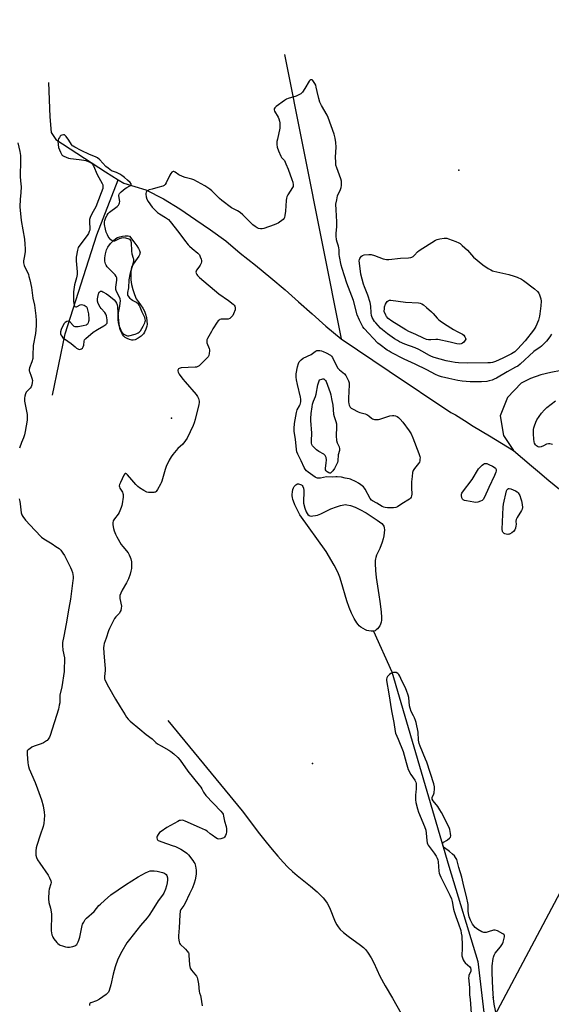
# Model space of a CAD drawing. Units: inches. Extents: x 1303761 to 1309762, y 509449 to 513450.
# Drawn here: x 1304923 to 1305233, y 512874 to 513449 of the extents above; entities that cross this region are included whole.
import ezdxf

# ---------------------------------------------------------------- set-up
doc = ezdxf.new("R2010")
doc.units = ezdxf.units.IN
doc.header["$MEASUREMENT"] = 0
for name, color, linetype in [('ELEV-Spot Elevation', 7, 'Continuous'), ('HYDRO-Hidden Single Line Stream', 5, 'Continuous'), ('HYDRO-Single Line Stream', 4, 'Continuous'), ('HYDRO-Water Body', 4, 'Continuous'), ('NTRL-Trees', 3, 'Continuous'), ('Undefined', 1, 'Continuous')]:
    doc.layers.add(name, color=color, linetype=linetype)

msp = doc.modelspace()

# ---------------------------------------------------------------- linework, layer by layer
at = {"layer": 'ELEV-Spot Elevation'}
for p in [(1305179.26, 513361.59, 283), (1305011.36, 513216.67, 282.12), (1305093.67, 513014.76, 280.44), (1305199.18, 512878.21, 280.27)]:
    msp.add_point(p, dxfattribs=at)
at = {"layer": 'HYDRO-Hidden Single Line Stream'}
msp.add_line((1305129.32, 513092.19), (1305140.03, 513068.43), dxfattribs=at)
at = {"layer": 'HYDRO-Single Line Stream'}
msp.add_line((1305077.27, 513429.14), (1305110.48, 513262.88), dxfattribs=at)
for points in [[(1304939.49, 513412.75), (1304940.28, 513392.68), (1304941.03, 513383.53), (1304943.86, 513379.32), (1304972.82, 513360.43), (1304980.23, 513355.94)], [(1304941.83, 513230.04), (1304949.23, 513265.9), (1304967.67, 513323.7), (1304980.23, 513355.94)], [(1304980.23, 513355.94), (1304983.49, 513353.96), (1304996.42, 513349.98), (1305006.6, 513344.77), (1305016.28, 513338.91), (1305025.48, 513332.48), (1305034.2, 513326.67), (1305043.05, 513320.17), (1305051.53, 513312.96), (1305060.36, 513306.05), (1305069.3, 513298.59), (1305077.67, 513291.5), (1305085.46, 513284.55), (1305093.46, 513277.57), (1305101.44, 513270.38), (1305110.48, 513262.88)], [(1305285.19, 513339.63), (1305284.25, 513335.88), (1305282.39, 513328.49), (1305280.44, 513321.86), (1305276.46, 513310.98), (1305272.93, 513300.4), (1305269.9, 513288.88), (1305266.63, 513277.92), (1305264.55, 513271.61), (1305262.19, 513265.41), (1305257.59, 513255.86), (1305253.97, 513250.79), (1305249.47, 513246.81), (1305239.01, 513244.43), (1305232.98, 513243.27), (1305227.03, 513241.86), (1305221.12, 513239.87), (1305215.66, 513237.08), (1305207.54, 513228.67), (1305203.3, 513217.88), (1305205.36, 513206.56), (1305211.21, 513197.7)], [(1305110.48, 513262.88), (1305138.52, 513244.16), (1305174.58, 513219.91), (1305177.31, 513218.48), (1305182.46, 513215.26), (1305187.56, 513211.96), (1305197.13, 513206.3), (1305211.21, 513197.7)], [(1305211.21, 513197.7), (1305221.7, 513188.74), (1305225.1, 513185.84), (1305231.83, 513180.17), (1305238.06, 513175.15)], [(1305140.03, 513068.43), (1305173.37, 512954.92), (1305190.28, 512899.15), (1305193.84, 512869.28), (1305192.92, 512855.56), (1305186.15, 512837.4), (1305183.37, 512833.08), (1305181.59, 512830.33), (1305179.82, 512827.58)], [(1305009.17, 513039.94), (1305052.65, 512987.19), (1305062.81, 512973.75), (1305066.65, 512968.85), (1305070.18, 512964.51), (1305073.4, 512960.73), (1305076.54, 512957.24), (1305079.37, 512954.32), (1305082.11, 512951.73), (1305084.83, 512949.43), (1305092.64, 512943.15), (1305096.41, 512939.9), (1305098.29, 512938.13), (1305099.96, 512936.39), (1305101.37, 512934.69), (1305102.31, 512933.33), (1305103.64, 512930.66), (1305107.05, 512922.29), (1305107.91, 512920.55), (1305108.66, 512919.33), (1305109.95, 512917.81), (1305111.9, 512916.02), (1305114.53, 512913.99), (1305121.77, 512908.78), (1305123.49, 512907.35), (1305124.88, 512905.96), (1305126.3, 512904.03), (1305127.89, 512901.33), (1305129.45, 512898.3), (1305133.14, 512890.69), (1305136.19, 512885.03), (1305140.36, 512877.67), (1305145.51, 512868.86)]]:
    msp.add_lwpolyline(points, dxfattribs=at)
at = {"layer": 'HYDRO-Water Body'}
for points in [[(1304990.18, 513262.42), (1304988.93, 513262.12), (1304988.09, 513262.19), (1304986.76, 513262.58), (1304985.42, 513263.18), (1304984.32, 513263.8), (1304983.48, 513264.51), (1304982.74, 513265.47), (1304982.1, 513266.63), (1304981.44, 513268.29), (1304980.92, 513270.07), (1304980.47, 513272.26), (1304980.22, 513274.32), (1304980.15, 513276.09), (1304980.36, 513278.08), (1304981.16, 513282.11), (1304981.41, 513283.75), (1304981.48, 513285.23), (1304981.36, 513286.23), (1304980.93, 513287.35), (1304979.27, 513290.6), (1304978.89, 513291.76), (1304978.86, 513293.16), (1304979.38, 513297.16), (1304979.33, 513298.52), (1304978.99, 513299.42), (1304978.38, 513300.35), (1304977.27, 513301.61), (1304973.85, 513305.06), (1304973.16, 513305.96), (1304972.71, 513306.81), (1304972.53, 513307.53), (1304972.44, 513308.38), (1304972.49, 513310.32), (1304972.85, 513312.68), (1304973.46, 513314.96), (1304974.26, 513316.57), (1304975.74, 513318.64), (1304977.46, 513320.49), (1304978.83, 513321.58), (1304979.89, 513322.09), (1304981.23, 513322.54), (1304982.64, 513322.88), (1304984.2, 513323.12), (1304986.04, 513323.13), (1304986.81, 513322.97), (1304989.43, 513319.6), (1304991.16, 513317.24), (1304992.17, 513315.65), (1304992.73, 513314.49), (1304992.98, 513313.46), (1304992.95, 513312.96), (1304992.81, 513312.41), (1304992.23, 513311.21), (1304991.39, 513309.91), (1304989.01, 513306.59), (1304988.46, 513305.68), (1304988.08, 513304.84), (1304987.77, 513303.51), (1304987.6, 513301.91), (1304987.56, 513299.87), (1304987.63, 513297.46), (1304987.99, 513294.78), (1304988.72, 513291.75), (1304989.68, 513288.81), (1304990.73, 513286.4), (1304991.82, 513284.68), (1304994.62, 513280.79), (1304995.66, 513279.04), (1304996.24, 513277.44), (1304996.7, 513275.49), (1304997.03, 513273.18), (1304997.06, 513271.51), (1304996.85, 513270.31), (1304996.3, 513268.57), (1304995.56, 513266.9), (1304994.92, 513265.82), (1304994.51, 513265.31), (1304993.69, 513264.53), (1304991.98, 513263.31)], [(1305092.18, 513159.52), (1305092.99, 513159.43), (1305094, 513159.47), (1305095.4, 513159.68), (1305096.59, 513159.97), (1305098.62, 513160.77), (1305104.52, 513163.66), (1305107.72, 513164.89), (1305110.09, 513165.62), (1305112.05, 513166), (1305112.95, 513166.07), (1305113.77, 513166.03), (1305115.91, 513165.52), (1305118.62, 513164.56), (1305121.46, 513163.22), (1305125.06, 513161.24), (1305128.64, 513159.03), (1305131.41, 513157.09), (1305134.19, 513155.01), (1305135.04, 513154.14), (1305135.39, 513153.57), (1305135.64, 513152.57), (1305135.72, 513151.31), (1305135.65, 513149.61), (1305135.4, 513147.84), (1305134.98, 513146.1), (1305134.38, 513144.11), (1305133.06, 513140.49), (1305131.16, 513136.52), (1305130.66, 513135.28), (1305130.43, 513134.46), (1305130.29, 513133.38), (1305130.24, 513131.76), (1305130.44, 513127.7), (1305130.94, 513123.56), (1305132.45, 513113.48), (1305132.98, 513109.48), (1305133.82, 513103.4), (1305134.03, 513100.07), (1305133.95, 513098.51), (1305133.77, 513097.35), (1305133.46, 513096.29), (1305133.01, 513095.37), (1305131.65, 513093.51), (1305131, 513092.85), (1305130.37, 513092.43), (1305129.32, 513092.19), (1305128, 513092.16), (1305126.65, 513092.29), (1305125.52, 513092.57), (1305124.61, 513092.95), (1305123.26, 513093.68), (1305121.97, 513094.53), (1305120.96, 513095.35), (1305120.38, 513095.97), (1305119.6, 513097), (1305118.06, 513099.51), (1305116.49, 513102.64), (1305115.06, 513106.07), (1305113.79, 513109.93), (1305110.53, 513121.1), (1305109.65, 513123.74), (1305108.85, 513125.75), (1305107.71, 513128.14), (1305106.29, 513130.8), (1305101.76, 513138.63), (1305086.31, 513160.09), (1305083.48, 513165.99), (1305082.59, 513168.04), (1305082.22, 513169.14), (1305081.97, 513170.2), (1305081.86, 513171.23), (1305081.88, 513171.99), (1305082.04, 513173.54), (1305082.3, 513174.96), (1305082.61, 513175.93), (1305083.04, 513176.7), (1305083.93, 513177.58), (1305084.63, 513178.06), (1305084.95, 513178.17), (1305085.53, 513178.17), (1305086.61, 513177.92), (1305087.27, 513177.63), (1305087.74, 513177.29), (1305088.14, 513176.61), (1305088.4, 513175.67), (1305088.58, 513174.27), (1305088.63, 513173.03), (1305088.41, 513168.58), (1305088.5, 513166.86), (1305089.18, 513164.11), (1305090.08, 513161.84), (1305090.64, 513160.86), (1305091.05, 513160.31), (1305091.71, 513159.72)]]:
    msp.add_lwpolyline(points, close=True, dxfattribs=at)
at = {"layer": 'NTRL-Trees'}
msp.add_lwpolyline([(1304942.73, 512122.96), (1305026.98, 512361.85), (1305080.64, 512552.17), (1305080.39, 512564.35), (1305079.99, 512583.2), (1305080.18, 512598.25), (1305081.76, 512616.91), (1305083.59, 512627.69), (1305087.33, 512639.71), (1305090.74, 512649.33), (1305096.33, 512663.77), (1305102.04, 512677.74), (1305110.24, 512697.01), (1305117.06, 512711.25), (1305123.8, 512723.8), (1305135.32, 512745.49), (1305176.8, 512823.58), (1305246.76, 512955.27), (1305248.15, 512957.88), (1305282.06, 513021.72), (1305338.71, 513333.05), (1305342.54, 513343.42), (1305381.68, 513449.41), (1305990.32, 513449.35)], dxfattribs=at)
at = {"layer": 'Undefined'}
for points, elevation in [([(1305233.4, 513265.69), (1305232.42, 513264.11), (1305230.4, 513261.57), (1305227.51, 513258.66), (1305226.59, 513257.94), (1305224.39, 513256.51), (1305222.97, 513255.47), (1305215.02, 513248.23), (1305213.57, 513247.05), (1305212.34, 513246.31), (1305207.45, 513243.72), (1305201.16, 513239.96), (1305199.91, 513239.31), (1305198.61, 513238.79), (1305196.92, 513238.32), (1305195.51, 513238.05), (1305192.45, 513237.77), (1305185.8, 513237.74), (1305181.23, 513238.19), (1305178.63, 513238.62), (1305173.42, 513239.74), (1305169.15, 513240.8), (1305167.3, 513241.38), (1305165.5, 513242.16), (1305160.48, 513244.76), (1305153.72, 513248.1), (1305147.28, 513251.13), (1305139.76, 513255.02), (1305138.5, 513255.72), (1305137.41, 513256.43), (1305133.16, 513259.53), (1305131.97, 513260.51), (1305123.83, 513269.08), (1305123.14, 513269.93), (1305122.47, 513271.06), (1305121.15, 513273.85), (1305119.89, 513276.96), (1305117.68, 513285.41), (1305113.84, 513295.39), (1305111.02, 513304.02), (1305110.52, 513306), (1305109.47, 513311.11), (1305109.36, 513312.23), (1305109.32, 513314.97), (1305109.19, 513316.05), (1305108.91, 513317.08), (1305108.08, 513319.48), (1305107.8, 513320.8), (1305107.6, 513323.06), (1305107.55, 513324.76), (1305107.86, 513328.46), (1305107.95, 513331.36), (1305107.46, 513338.3), (1305107.43, 513341.69), (1305107.85, 513344.23), (1305108.37, 513346.45), (1305110.01, 513350.23), (1305110.41, 513351.33), (1305110.64, 513352.48), (1305110.74, 513353.94), (1305110.57, 513355.08), (1305110.18, 513356.48), (1305107.88, 513362.77), (1305107.42, 513364.44), (1305107.28, 513366.18), (1305107.21, 513369.1), (1305107.59, 513374.89), (1305107.36, 513377.57), (1305106.99, 513380.2), (1305106.32, 513382.58), (1305102.84, 513392.34), (1305102.19, 513393.63), (1305098.9, 513399.31), (1305097.91, 513401.32), (1305097.35, 513403.31), (1305096.43, 513407.37), (1305095.94, 513410), (1305095.6, 513411.11), (1305095.08, 513412.12), (1305094.33, 513413.32), (1305093.85, 513413.94), (1305093.5, 513414.23), (1305093.1, 513414.32), (1305092.65, 513414.19), (1305092.21, 513413.92), (1305091.71, 513413.42), (1305091.11, 513412.54), (1305089.91, 513410.27), (1305089.3, 513409.27), (1305087.78, 513407.1), (1305086.81, 513406.04), (1305085.82, 513405.48), (1305084.18, 513404.82), (1305079.53, 513403.41), (1305078.5, 513402.96), (1305077.28, 513402.16), (1305072.49, 513398.69), (1305071.64, 513397.95), (1305071.27, 513397.36), (1305071.24, 513396.76), (1305071.52, 513396.03), (1305073.61, 513392.55), (1305074.13, 513391.53), (1305074.52, 513390.18), (1305074.68, 513389.06), (1305074.69, 513387.65), (1305074.55, 513385.95), (1305073.18, 513379.63), (1305072.94, 513378.18), (1305072.89, 513376.4), (1305073.08, 513374.95), (1305073.86, 513372.8), (1305075.23, 513369.64), (1305075.68, 513368.95), (1305077.3, 513367.06), (1305078.19, 513365.27), (1305079.5, 513362.05), (1305081.72, 513356.07), (1305082.22, 513354.39), (1305082.45, 513352.99), (1305082.37, 513352.03), (1305082.08, 513351.28), (1305079.31, 513347.03), (1305078.8, 513346), (1305078.52, 513345.19), (1305078.32, 513343.75), (1305077.97, 513337.56), (1305077.64, 513334.93), (1305077.36, 513333.83), (1305077.09, 513333.36), (1305076.51, 513332.75), (1305073.72, 513330.61), (1305072.72, 513330.05), (1305071.4, 513329.49), (1305065.23, 513327.41), (1305064.38, 513327.28), (1305063.26, 513327.3), (1305062.17, 513327.47), (1305061.4, 513327.78), (1305060.22, 513328.56), (1305058.94, 513329.64), (1305053.03, 513335.36), (1305051.5, 513336.68), (1305049.9, 513337.69), (1305046.37, 513339.55), (1305040.78, 513343.71), (1305039.47, 513344.88), (1305034.82, 513349.46), (1305033.74, 513350.4), (1305032.62, 513351.24), (1305030.86, 513352.29), (1305024.35, 513355.78), (1305023.27, 513356.2), (1305019.34, 513357.28), (1305017.7, 513357.86), (1305015.7, 513358.83), (1305013.46, 513360.33), (1305012.8, 513360.67), (1305012.37, 513360.73), (1305011.94, 513360.57), (1305011.54, 513360.25), (1305010.98, 513359.61), (1305010.39, 513358.6), (1305008.24, 513354.02), (1305007.63, 513353.03), (1305007.16, 513352.55), (1305006.23, 513352.12), (1305003.38, 513351.44), (1305000, 513350.42)], 282), ([(1304921.58, 513377.52), (1304922.84, 513372.45), (1304923.23, 513370.12), (1304923.21, 513365.44), (1304922.91, 513359.63), (1304923.01, 513357.63), (1304923.44, 513353.31), (1304923.48, 513351.88), (1304923.27, 513348.16), (1304922.88, 513344.61), (1304922.73, 513340.12), (1304923.49, 513332.05), (1304925.46, 513321.17), (1304925.74, 513318.24), (1304925.87, 513315.6), (1304925.8, 513313.91), (1304925.52, 513311.39), (1304924.92, 513308.61), (1304924.88, 513307.34), (1304925.04, 513306.57), (1304925.33, 513305.8), (1304927.75, 513300.53), (1304928.1, 513299.4), (1304928.57, 513297.37), (1304929.5, 513292.99), (1304930.41, 513286.81), (1304931.31, 513282.6), (1304932.2, 513276.49), (1304932.32, 513273.63), (1304932.32, 513270.77), (1304932.18, 513268.13), (1304931.9, 513266.09), (1304930.63, 513259.02), (1304930.41, 513253.21), (1304930.28, 513251.52), (1304929.76, 513249.58), (1304928.44, 513246.04), (1304928.25, 513244.99), (1304928.3, 513244.31), (1304928.44, 513243.78), (1304929.47, 513241.16), (1304929.81, 513240.06), (1304930.07, 513238.63), (1304930.06, 513237.47), (1304929.8, 513236.05), (1304929.41, 513234.98), (1304928.72, 513234.08), (1304926.96, 513232.33), (1304926.46, 513231.72), (1304925.98, 513230.77), (1304925.6, 513229.49), (1304925.51, 513228.33), (1304925.58, 513226.59), (1304926.98, 513218.68), (1304927.09, 513217.08), (1304927.03, 513215.46), (1304925.94, 513208.82), (1304925.53, 513206.82), (1304924.95, 513205.16), (1304923.72, 513202.4), (1304922.59, 513199.14)], 284), ([(1305000, 513350.42), (1304998.27, 513349.92), (1304997.19, 513349.41), (1304996.76, 513348.96), (1304996.56, 513348.58), (1304996.39, 513347.94), (1304996.37, 513347.43), (1304996.56, 513345.87), (1304996.93, 513344.61), (1304997.75, 513343.2), (1305000, 513339.86)], 282), ([(1305000, 513339.86), (1305002.13, 513337.79), (1305003.22, 513336.86), (1305004.42, 513336.05), (1305007.92, 513333.92), (1305009.54, 513332.64), (1305010.52, 513331.55), (1305015.66, 513325.16), (1305018.92, 513320.68), (1305021.08, 513317.97), (1305021.87, 513317.14), (1305023.35, 513315.81), (1305026.76, 513313.04), (1305027.7, 513311.97), (1305028.19, 513310.94), (1305028.64, 513309.58), (1305028.83, 513308.75), (1305028.88, 513307.94), (1305028.67, 513307.18), (1305028.04, 513305.95), (1305027.29, 513304.76), (1305026.05, 513303.12), (1305025.68, 513302.41), (1305025.63, 513301.91), (1305025.74, 513301.4), (1305026.08, 513300.63), (1305026.56, 513299.9), (1305027.62, 513298.86), (1305039, 513289.29), (1305044.56, 513285.41), (1305047.32, 513283.25), (1305047.95, 513282.67), (1305048.43, 513282.03), (1305048.58, 513281.52), (1305048.63, 513280.97), (1305048.5, 513279.86), (1305047.63, 513277.47), (1305047.12, 513276.56), (1305046.4, 513275.74), (1305045.36, 513274.88), (1305044.44, 513274.5), (1305043.3, 513274.39), (1305040.4, 513274.35), (1305039.6, 513274.18), (1305039.16, 513273.94), (1305038.57, 513273.39), (1305038.06, 513272.7), (1305035.53, 513268.8), (1305034.64, 513267.3), (1305032.37, 513263.2), (1305032.04, 513262.42), (1305031.92, 513261.9), (1305031.92, 513261.38), (1305032.08, 513260.59), (1305033.3, 513257.28), (1305033.5, 513256.44), (1305033.53, 513255.87), (1305033.39, 513254.42), (1305033.16, 513253.29), (1305032.81, 513252.53), (1305032.09, 513251.65), (1305028.12, 513247.73), (1305027.47, 513247.16), (1305026.77, 513246.72), (1305025.96, 513246.49), (1305025.09, 513246.39), (1305017.01, 513245.93), (1305015.81, 513245.61), (1305015.45, 513245.38), (1305015.2, 513245.03), (1305015.07, 513244.61), (1305015.06, 513244.17), (1305015.32, 513243.4), (1305015.92, 513242.39), (1305017.95, 513239.42), (1305019.25, 513237.78), (1305025.71, 513230.34), (1305026.61, 513229.17), (1305027.08, 513228.17), (1305027.48, 513226.59), (1305027.52, 513225.78), (1305027.34, 513224.65), (1305025.21, 513215.91), (1305024.66, 513213.97), (1305023.98, 513212.35), (1305020.51, 513204.93), (1305019.59, 513203.49), (1305018.01, 513201.51), (1305015.1, 513198.82), (1305012.19, 513195.47), (1305011.1, 513194.08), (1305009.97, 513192.03), (1305008.19, 513188.32), (1305007.66, 513186.65), (1305005.78, 513179.87), (1305005.39, 513178.77), (1305005.02, 513177.98), (1305003.27, 513174.94), (1305002.47, 513173.77), (1305001.95, 513173.42), (1305001.64, 513173.31), (1305000.99, 513173.2), (1305000, 513173.2)], 282), ([(1305233.94, 513201.22), (1305233.15, 513201.48), (1305232.32, 513201.61), (1305231.49, 513201.61), (1305230.42, 513201.38), (1305228.58, 513200.41), (1305227.22, 513199.92), (1305226.12, 513199.73), (1305225.61, 513199.79), (1305225.13, 513199.97), (1305224.5, 513200.41), (1305224.01, 513201), (1305223.48, 513201.91), (1305223.2, 513202.81), (1305223.01, 513204.25), (1305222.79, 513207.44), (1305222.79, 513208.58), (1305222.9, 513209.94), (1305223.07, 513211.01), (1305223.38, 513212.11), (1305224.23, 513214.29), (1305224.85, 513215.6), (1305227.39, 513219.55), (1305229.17, 513221.42), (1305230.64, 513222.74), (1305235.7, 513226.81)], 282), ([(1305000, 513173.2), (1304997.91, 513173.24), (1304996.96, 513173.44), (1304995.14, 513174.36), (1304992.61, 513175.89), (1304991.74, 513176.64), (1304990.55, 513177.91), (1304988.21, 513180.5), (1304985.62, 513183.56), (1304985.04, 513184.07), (1304984.66, 513184.24), (1304984.31, 513184.23), (1304984.13, 513184.13), (1304983.54, 513183.35), (1304981.51, 513179.11), (1304980.97, 513177.79), (1304980.84, 513177.02), (1304980.94, 513176.52), (1304981.27, 513175.79), (1304982.68, 513173.36), (1304982.97, 513172.64), (1304983.13, 513171.93), (1304983.1, 513170.5), (1304982.57, 513166.47), (1304982.4, 513165.62), (1304982.04, 513164.49), (1304980.81, 513161.46), (1304980.2, 513160.49), (1304978.06, 513157.79), (1304977.35, 513156.54), (1304977.03, 513155.46), (1304977.06, 513154.37), (1304977.49, 513152.15), (1304977.86, 513150.78), (1304978.63, 513148.85), (1304979.4, 513147.24), (1304981.98, 513142.88), (1304982.85, 513141.68), (1304985.95, 513137.84), (1304986.67, 513136.66), (1304987.28, 513135.4), (1304987.62, 513134.36), (1304987.9, 513132.76), (1304987.98, 513130.43), (1304987.92, 513128.69), (1304987.67, 513127.3), (1304987.18, 513125.38), (1304986.2, 513122.79), (1304985.03, 513120.32), (1304982.55, 513116.15), (1304981.73, 513114.3), (1304981.25, 513112.95), (1304981.14, 513112.13), (1304981.21, 513111.29), (1304982.09, 513106.78), (1304982.05, 513105.65), (1304981.75, 513104.27), (1304981.44, 513103.57), (1304980.91, 513102.76), (1304978.77, 513100.55), (1304978.08, 513099.63), (1304975.07, 513093.78), (1304974.53, 513092.4), (1304973.23, 513088.16), (1304972.02, 513084.93), (1304971.78, 513083.88), (1304971.7, 513082.4), (1304971.8, 513079.43), (1304972.31, 513074.72), (1304972.64, 513070.36), (1304972.61, 513069.18), (1304972.3, 513065.75), (1304972.31, 513064.38), (1304972.42, 513063.83), (1304972.73, 513063.01), (1304974.47, 513059.54), (1304978.63, 513052.39), (1304981.36, 513048.04), (1304984.26, 513043.21), (1304985.07, 513041.97), (1304985.95, 513040.84), (1304987.15, 513039.63), (1304992.86, 513034.94), (1304996.54, 513031.81), (1305000, 513029.19)], 282), ([(1304922.28, 513169.47), (1304922.77, 513167.94), (1304923.03, 513166.57), (1304923.62, 513161.33), (1304923.96, 513160.13), (1304924.5, 513159.09), (1304926.14, 513157.02), (1304931.45, 513151.11), (1304935.44, 513147.16), (1304936.84, 513146.08), (1304941.63, 513143.16), (1304943.79, 513141.72), (1304945.64, 513140.39), (1304946.67, 513139.41), (1304947.89, 513137.76), (1304948.84, 513136.28), (1304952.44, 513129.44), (1304953.01, 513128.09), (1304953.48, 513126.51), (1304953.77, 513125.17), (1304953.86, 513124.01), (1304953.86, 513122.85), (1304953.75, 513121.67), (1304952.31, 513110.85), (1304951.36, 513105.68), (1304949.92, 513096.38), (1304948.4, 513089.26), (1304947.76, 513085.55), (1304947.71, 513083.84), (1304947.9, 513081), (1304948.79, 513076.64), (1304948.94, 513075.47), (1304948.75, 513069.92), (1304948.61, 513068.51), (1304947.3, 513059.55), (1304946.19, 513054.75), (1304946.05, 513050.37), (1304945.81, 513048.94), (1304945.27, 513046.68), (1304940.43, 513031.17), (1304940.01, 513030.14), (1304939.28, 513028.99), (1304938.75, 513028.35), (1304938.33, 513028), (1304936.58, 513026.97), (1304935.24, 513026.41), (1304931.14, 513024.94), (1304929.82, 513024.31), (1304928.56, 513023.5), (1304927.63, 513022.78), (1304927.14, 513022.16), (1304926.99, 513021.66), (1304927, 513020.23), (1304927.45, 513015.19), (1304927.59, 513014.01), (1304927.78, 513013.16), (1304928.29, 513011.79), (1304931.75, 513003.69), (1304933.16, 513000)], 284), ([(1305164.95, 513000), (1305164.89, 513001.21), (1305164.52, 513002.9), (1305160.42, 513015.69), (1305159.8, 513017.34), (1305156.66, 513024.94), (1305156.07, 513026.55), (1305155.72, 513028.53), (1305155.37, 513033.06), (1305154.21, 513038.78), (1305153.91, 513039.89), (1305153.32, 513041.45), (1305152.74, 513042.73), (1305151.42, 513045.28), (1305150.72, 513047.2), (1305150.42, 513048.62), (1305149.96, 513053.41), (1305149.6, 513054.79), (1305148.69, 513057.58), (1305147.9, 513059.48), (1305145.98, 513063.13), (1305144.66, 513065.86), (1305144.09, 513066.82), (1305143.5, 513067.4), (1305142.55, 513067.94), (1305141.76, 513068.1), (1305140.96, 513068.01), (1305140.16, 513067.78), (1305139.41, 513067.44), (1305138.74, 513066.92), (1305138.13, 513066.3), (1305137.6, 513065.62), (1305137.19, 513064.88), (1305136.97, 513064.11), (1305136.93, 513063.35), (1305138.3, 513055.58), (1305139.81, 513045.71), (1305141.22, 513038.86), (1305141.93, 513033.5), (1305142.23, 513032.52), (1305143.83, 513029.03), (1305146.72, 513021.79), (1305148.38, 513015.36), (1305149.66, 513011.32), (1305151.16, 513008.34), (1305153.47, 513005.03), (1305154.01, 513003.96), (1305154.22, 513003.13), (1305154.32, 513002.15), (1305154.33, 513001.02), (1305154.22, 513000)], 280), ([(1305000, 513029.19), (1305002.26, 513027.14), (1305003.24, 513026.4), (1305005.4, 513025.08), (1305009.82, 513022.63), (1305010.91, 513021.91), (1305012.72, 513020.43), (1305015.02, 513018.38), (1305016.41, 513016.78), (1305020.93, 513010.4), (1305027.61, 513002.25), (1305028.46, 513001.11), (1305029.14, 513000)], 282), ([(1304933.16, 513000), (1304935.33, 512993.57), (1304936.31, 512990.16), (1304936.99, 512986.41), (1304937.13, 512984.38), (1304936.73, 512979.77), (1304936.48, 512978.06), (1304934.62, 512972.93), (1304932.66, 512966.99), (1304932.26, 512965.57), (1304932.08, 512963.84), (1304932.13, 512961.23), (1304932.46, 512959.87), (1304933.03, 512958.61), (1304934.39, 512956.53), (1304939.26, 512949.7), (1304940.08, 512948.12), (1304940.84, 512946.2), (1304940.97, 512945.36), (1304940.86, 512944.51), (1304939.91, 512941.39), (1304939.66, 512940.23), (1304939.57, 512935.78), (1304939.72, 512933.72), (1304940.61, 512930.34), (1304941.2, 512926.97), (1304941.22, 512925.18), (1304941.01, 512918.61), (1304941.08, 512917.12), (1304941.53, 512914.78), (1304941.79, 512913.93), (1304942.04, 512913.41), (1304942.71, 512912.43), (1304944.4, 512910.33), (1304944.99, 512909.67), (1304945.64, 512909.1), (1304946.39, 512908.7), (1304947.76, 512908.22), (1304949.45, 512907.72), (1304950.58, 512907.52), (1304951.73, 512907.59), (1304953.75, 512907.98), (1304954.85, 512908.31), (1304955.51, 512908.69), (1304956.04, 512909.19), (1304956.5, 512909.84), (1304956.88, 512910.57), (1304957.31, 512911.67), (1304957.8, 512913.43), (1304959.09, 512920.1), (1304959.38, 512920.91), (1304960.06, 512922.17), (1304960.98, 512923.63), (1304961.7, 512924.53), (1304966.16, 512928.47), (1304969, 512931.82), (1304969.82, 512932.67), (1304972.24, 512934.87), (1304976.01, 512938.02), (1304984.46, 512943.94), (1304991.89, 512948.57), (1304996.2, 512950.95), (1304997.86, 512951.75), (1304998.95, 512952.05), (1305000, 512952.23)], 284), ([(1305029.14, 513000), (1305030.12, 512998.05), (1305031.42, 512996.2), (1305040.16, 512986.99), (1305041.06, 512985.9), (1305041.46, 512985.19), (1305041.77, 512984.14), (1305042.3, 512981.09), (1305043.22, 512977.99), (1305043.44, 512976.63), (1305043.41, 512974.92), (1305043.24, 512973.78), (1305042.82, 512972.7), (1305042.22, 512971.86), (1305041.84, 512971.51), (1305041.38, 512971.24), (1305040.09, 512970.78), (1305039.04, 512970.63), (1305038.28, 512970.81), (1305037.29, 512971.37), (1305035.14, 512972.89), (1305033.98, 512973.79), (1305032.26, 512975.32), (1305031.22, 512975.99), (1305027.66, 512977.39), (1305019.43, 512981.2), (1305018.36, 512981.58), (1305017.51, 512981.69), (1305016.64, 512981.63), (1305016.07, 512981.5), (1305015.01, 512981.03), (1305008.62, 512977.36), (1305005.25, 512975.2), (1305004.37, 512974.48), (1305003.5, 512973.39), (1305003, 512972.41), (1305002.88, 512971.91), (1305002.88, 512971.4), (1305003.03, 512970.67), (1305003.26, 512970.25), (1305003.62, 512969.92), (1305004.06, 512969.65), (1305005.62, 512969.02), (1305011.72, 512967.02), (1305013.64, 512966.31), (1305016.89, 512964.8), (1305018.98, 512963.42), (1305020.25, 512962.41), (1305021.22, 512961.48), (1305023.78, 512958.21), (1305024.47, 512957.25), (1305024.9, 512956.48), (1305025.45, 512954.8), (1305025.68, 512952.52), (1305025.68, 512950.23), (1305025.23, 512946.88), (1305024.66, 512944.94), (1305023.61, 512942.24), (1305021.91, 512938.77), (1305019.36, 512933.27), (1305018.57, 512931.9), (1305016.82, 512929.55), (1305016.58, 512929.06), (1305016.42, 512928.52), (1305016.21, 512926.5), (1305015.84, 512918.84), (1305015.35, 512914.07), (1305015.36, 512912.89), (1305015.83, 512910.6), (1305016.1, 512909.79), (1305016.36, 512909.29), (1305016.92, 512908.64), (1305018.73, 512907.12), (1305019.59, 512906.3), (1305020.56, 512905.2), (1305021.22, 512904.27), (1305021.42, 512903.76), (1305021.55, 512902.95), (1305021.87, 512897.26), (1305022.01, 512896.15), (1305022.22, 512895.35), (1305022.97, 512894.16), (1305025.95, 512890.54), (1305026.36, 512889.74), (1305026.62, 512888.94), (1305027.2, 512886.17), (1305027.56, 512881.64), (1305027.76, 512880.84), (1305028.35, 512879.22), (1305028.55, 512878.35), (1305029.26, 512873.31)], 282), ([(1305154.22, 513000), (1305154.01, 512998.09), (1305153.95, 512996.45), (1305153.96, 512993.54), (1305154.13, 512992.09), (1305155.11, 512988.35), (1305155.72, 512986.36), (1305159.13, 512978.06), (1305159.89, 512975.93), (1305160.17, 512974.2), (1305160.44, 512969.83), (1305160.63, 512968.42), (1305160.83, 512967.89), (1305161.27, 512967.15), (1305164.82, 512962.43), (1305165.9, 512960.77), (1305166.56, 512959.54), (1305166.9, 512958.49), (1305167.13, 512957.4), (1305167.58, 512951.87), (1305167.78, 512950.76), (1305168.09, 512949.71), (1305168.63, 512948.45), (1305174.01, 512937.85), (1305174.89, 512935.71), (1305175.29, 512934.31), (1305176.15, 512929.74), (1305176.5, 512928.33), (1305177.41, 512925.51), (1305179.07, 512921.14), (1305180.29, 512917.18), (1305180.65, 512915.75), (1305180.85, 512914), (1305181.07, 512908.78), (1305181.07, 512906.28), (1305180.9, 512903.21), (1305180.95, 512902.38), (1305181.06, 512901.82), (1305181.66, 512900.19), (1305182.22, 512899.19), (1305182.99, 512898.38), (1305185.55, 512896.14), (1305185.98, 512895.49), (1305186.23, 512894.57), (1305186.12, 512893.56), (1305185.07, 512890.99), (1305184.96, 512890.43), (1305184.93, 512889.56), (1305185.44, 512884), (1305185.36, 512881.57), (1305185.41, 512879.78), (1305185.75, 512876.99), (1305186.64, 512866.27)], 280), ([(1305201.62, 512865.8), (1305199.9, 512874.26), (1305199.47, 512877.62), (1305199.07, 512883.3), (1305198.68, 512892.48), (1305198.63, 512894.84), (1305198.71, 512896.58), (1305199.18, 512900.89), (1305199.36, 512901.72), (1305199.74, 512902.79), (1305200.42, 512904.02), (1305203.59, 512907.79), (1305204.71, 512909.53), (1305205.16, 512910.55), (1305205.56, 512911.93), (1305205.89, 512913.59), (1305205.88, 512914.34), (1305205.8, 512914.56), (1305205.52, 512914.94), (1305204.87, 512915.39), (1305201.79, 512916.99), (1305200.48, 512917.47), (1305199.95, 512917.5), (1305199.42, 512917.42), (1305196.42, 512916.46), (1305195.1, 512916.18), (1305193.8, 512916.15), (1305192.71, 512916.51), (1305190.34, 512917.77), (1305189.47, 512918.41), (1305188.69, 512919.11), (1305187.94, 512919.95), (1305187.25, 512920.89), (1305185.93, 512923.37), (1305185.18, 512925.2), (1305184.75, 512927.2), (1305184.59, 512928.63), (1305184.66, 512931.09), (1305184.58, 512932.42), (1305183.58, 512937.18), (1305182.17, 512943.27), (1305180.88, 512948.45), (1305179.16, 512954.05), (1305177.93, 512958.68), (1305177.27, 512960), (1305176.57, 512960.94), (1305175.5, 512961.95), (1305173.68, 512963.48), (1305170.79, 512965.58), (1305170.24, 512966.2), (1305169.81, 512967.21), (1305169.77, 512967.98), (1305169.92, 512968.41), (1305170.2, 512968.79), (1305170.56, 512969.1), (1305171.92, 512969.82), (1305172.64, 512970.32), (1305173.74, 512971.24), (1305174.24, 512971.86), (1305174.45, 512972.61), (1305174.34, 512974.02), (1305173.89, 512976.34), (1305173.52, 512977.44), (1305169, 512986.14), (1305168.12, 512987.68), (1305166.84, 512989.68), (1305164.26, 512992.96), (1305163.69, 512993.92), (1305163.59, 512994.4), (1305163.67, 512994.91), (1305164.57, 512997.03), (1305164.75, 512997.64), (1305164.95, 513000)], 280), ([(1305000, 512952.23), (1305001.14, 512952.22), (1305002.92, 512951.93), (1305006.03, 512951.22), (1305007.34, 512950.71), (1305008.16, 512950.04), (1305008.57, 512949.37), (1305008.95, 512948.07), (1305009.06, 512946.97), (1305008.87, 512945.05), (1305008.48, 512943.41), (1305007.86, 512941.52), (1305006.81, 512939.17), (1305006.05, 512937.91), (1305003.66, 512934.59), (1305000, 512928.97)], 284)]:
    msp.add_lwpolyline(points, dxfattribs=dict(at, elevation=elevation))
for points, elevation in [([(1304948.19, 513382.23), (1304947.24, 513381.99), (1304946.8, 513381.74), (1304946.39, 513381.35), (1304945.87, 513380.64), (1304945.43, 513379.87), (1304945.12, 513379.05), (1304945.04, 513378.5), (1304945.11, 513376.48), (1304945.41, 513374.77), (1304946.53, 513372), (1304947.36, 513370.47), (1304947.75, 513370.07), (1304948.48, 513369.62), (1304949.82, 513369), (1304951.21, 513368.5), (1304952.39, 513368.3), (1304957.43, 513367.8), (1304960.21, 513367.41), (1304961.32, 513367.09), (1304962.69, 513366.59), (1304963.76, 513366.12), (1304964.48, 513365.69), (1304965.25, 513364.95), (1304965.83, 513364.06), (1304967.87, 513358.89), (1304970.84, 513353.62), (1304971.16, 513352.84), (1304971.33, 513352.05), (1304971.34, 513351.51), (1304971.2, 513350.7), (1304970.35, 513348.27), (1304967.06, 513340.15), (1304964.91, 513336.02), (1304963.94, 513333.84), (1304963.53, 513332.74), (1304963.4, 513332.18), (1304963.36, 513331.32), (1304963.65, 513327.26), (1304963.58, 513326.42), (1304963.34, 513325.6), (1304962.83, 513324.55), (1304962.06, 513323.3), (1304957.74, 513317.63), (1304956.93, 513316.41), (1304956.61, 513315.62), (1304956.41, 513314.78), (1304955.73, 513310.76), (1304955.73, 513308.43), (1304956.16, 513302.01), (1304956.16, 513300.6), (1304955.86, 513298.69), (1304954.67, 513294.49), (1304954.22, 513291.74), (1304954.14, 513290.38), (1304954.11, 513285.12), (1304954.22, 513283.4), (1304954.42, 513282.66), (1304954.63, 513282.24), (1304954.91, 513281.92), (1304955.44, 513281.69), (1304955.86, 513281.7), (1304956.28, 513281.83), (1304957.97, 513282.81), (1304958.72, 513283), (1304959.48, 513282.89), (1304960.25, 513282.64), (1304960.98, 513282.3), (1304961.58, 513281.84), (1304961.86, 513281.4), (1304962.16, 513280.63), (1304962.87, 513277.55), (1304963.14, 513274.48), (1304963.09, 513273.66), (1304962.96, 513273.11), (1304962.65, 513272.33), (1304962.25, 513271.62), (1304961.9, 513271.24), (1304961.44, 513270.98), (1304959.8, 513270.56), (1304956.92, 513270.02), (1304955.79, 513269.89), (1304955.02, 513269.98), (1304954.56, 513270.22), (1304953.94, 513270.76), (1304952.35, 513272.46), (1304951.52, 513273.08), (1304950.9, 513273.29), (1304950.13, 513273.15), (1304949.17, 513272.59), (1304948.79, 513272.18), (1304948.48, 513271.68), (1304947, 513268.36), (1304946.57, 513266.95), (1304946.58, 513265.94), (1304946.8, 513265.2), (1304947.22, 513264.49), (1304947.96, 513263.63), (1304948.84, 513262.94), (1304952.76, 513260.32), (1304954.99, 513258.25), (1304955.86, 513257.56), (1304957.02, 513256.88), (1304957.73, 513256.76), (1304958.19, 513256.87), (1304958.87, 513257.18), (1304959.27, 513257.48), (1304959.59, 513257.87), (1304959.83, 513258.35), (1304960.05, 513259.16), (1304960.28, 513261.64), (1304960.63, 513262.35), (1304961.39, 513263.17), (1304965.55, 513266.78), (1304968.12, 513268.43), (1304971.92, 513270.48), (1304973.07, 513271.35), (1304973.45, 513271.74), (1304973.72, 513272.17), (1304973.84, 513272.92), (1304973.74, 513274.03), (1304973.34, 513276.3), (1304973, 513277.36), (1304972.38, 513278.28), (1304970.3, 513280.61), (1304969.62, 513281.53), (1304968.58, 513283.59), (1304968.12, 513284.93), (1304968.06, 513285.44), (1304968.11, 513286.3), (1304968.68, 513289.16), (1304968.87, 513289.68), (1304969.14, 513290.13), (1304969.49, 513290.49), (1304969.89, 513290.72), (1304970.11, 513290.78), (1304970.58, 513290.74), (1304971.33, 513290.44), (1304973.37, 513289.27), (1304974.84, 513288.3), (1304977.82, 513285.68), (1304978.55, 513284.79), (1304979.16, 513283.79), (1304979.65, 513282.74), (1304979.84, 513281.92), (1304980.04, 513278.21), (1304980.44, 513273.5), (1304980.62, 513271.73), (1304980.86, 513270.38), (1304981.29, 513269.06), (1304982.24, 513266.99), (1304982.72, 513266.31), (1304983.58, 513265.63), (1304985.08, 513264.88), (1304985.6, 513264.75), (1304986.43, 513264.77), (1304990.08, 513265.59), (1304991.15, 513265.99), (1304991.89, 513266.4), (1304992.49, 513266.91), (1304993.19, 513267.7), (1304994.89, 513270.32), (1304995.82, 513272.37), (1304996.04, 513273.16), (1304996.07, 513273.7), (1304995.95, 513274.52), (1304995.71, 513275.33), (1304994.18, 513278.53), (1304993.06, 513281.52), (1304992.56, 513282.54), (1304992.02, 513283.24), (1304991.17, 513284.01), (1304990.51, 513284.42), (1304988.67, 513285.29), (1304987.8, 513285.91), (1304987.21, 513286.57), (1304986.34, 513287.77), (1304985.92, 513288.52), (1304985.75, 513289.05), (1304985.79, 513290.12), (1304986.46, 513292.81), (1304986.7, 513297.4), (1304987.19, 513300.63), (1304987.57, 513302.37), (1304988.83, 513306.03), (1304989.26, 513308.57), (1304989.27, 513309.42), (1304989.19, 513309.94), (1304988.47, 513312.5), (1304988.13, 513314.33), (1304987.91, 513319.1), (1304987.68, 513320.36), (1304987.3, 513320.92), (1304986.63, 513321.28), (1304984.72, 513321.75), (1304983.31, 513321.89), (1304982.15, 513321.71), (1304980.72, 513321.29), (1304978.45, 513320.16), (1304977.97, 513319.98), (1304977.22, 513320), (1304976.49, 513320.32), (1304975.84, 513320.88), (1304974.88, 513322.03), (1304974.38, 513322.77), (1304973.88, 513323.73), (1304973.27, 513325.33), (1304972.74, 513327), (1304972.27, 513329.82), (1304972.19, 513331.23), (1304972.32, 513332.04), (1304972.99, 513333.86), (1304973.78, 513335.3), (1304974.44, 513336.13), (1304975.21, 513336.91), (1304979.52, 513340.32), (1304980.33, 513341.1), (1304980.81, 513341.76), (1304981.03, 513342.41), (1304981.08, 513343.12), (1304980.74, 513345.26), (1304980.64, 513346.62), (1304980.72, 513347.39), (1304980.92, 513347.85), (1304981.89, 513348.88), (1304984.23, 513350.75), (1304985.22, 513351.43), (1304987, 513352.33), (1304987.62, 513352.73), (1304987.84, 513353.04), (1304987.76, 513353.5), (1304987.15, 513354.29), (1304985.7, 513355.67), (1304983.95, 513357.2), (1304982.36, 513358.45), (1304981.1, 513359.19), (1304979.27, 513360.1), (1304976.38, 513361.03), (1304974.32, 513362.57), (1304972.98, 513363.72), (1304969.45, 513367.57), (1304968.17, 513368.69), (1304967.02, 513369.28), (1304963.43, 513370.7), (1304958.61, 513372.98), (1304954.93, 513374.85), (1304953.93, 513375.44), (1304953.49, 513375.8), (1304952.98, 513376.43), (1304951.39, 513379.07), (1304949.83, 513381.16), (1304949.27, 513381.77), (1304948.87, 513382.08)], 282), ([(1305184.02, 513248.71), (1305179.01, 513248.89), (1305177.01, 513249.09), (1305175, 513249.42), (1305171.88, 513250.16), (1305164.87, 513252.12), (1305163.32, 513252.66), (1305162.08, 513253.26), (1305157.56, 513255.81), (1305155.77, 513256.72), (1305153.64, 513257.64), (1305147.73, 513259.93), (1305144.61, 513261.27), (1305143.35, 513261.89), (1305141.69, 513262.91), (1305137.55, 513265.82), (1305134.56, 513268.16), (1305133.48, 513269.17), (1305130.62, 513272.24), (1305129.9, 513273.16), (1305128.64, 513275.34), (1305128.16, 513276.66), (1305127.91, 513278.06), (1305127.78, 513281.95), (1305127.38, 513284.27), (1305126, 513288.54), (1305124.05, 513293.24), (1305123.45, 513294.88), (1305122.64, 513297.73), (1305121.94, 513300.69), (1305121.15, 513307.1), (1305121.07, 513308.49), (1305121.18, 513309.29), (1305121.38, 513309.82), (1305121.79, 513310.57), (1305122.31, 513311.23), (1305122.95, 513311.69), (1305123.99, 513311.97), (1305126.53, 513312.23), (1305127.96, 513312.17), (1305129.97, 513311.68), (1305134.9, 513309.72), (1305136.03, 513309.43), (1305136.89, 513309.32), (1305138.33, 513309.38), (1305145.04, 513310.04), (1305149.79, 513310.26), (1305151.12, 513310.4), (1305151.83, 513310.61), (1305152.51, 513311.05), (1305153.33, 513311.82), (1305155.11, 513313.78), (1305156.02, 513314.51), (1305165.51, 513320.51), (1305166.58, 513320.98), (1305168.02, 513321.31), (1305170.66, 513321.72), (1305171.54, 513321.77), (1305172.1, 513321.71), (1305173.19, 513321.4), (1305177.53, 513319.73), (1305179.13, 513319.06), (1305179.88, 513318.63), (1305181.21, 513317.53), (1305184.2, 513314.76), (1305187.73, 513310.62), (1305193.29, 513306.27), (1305196.39, 513304.09), (1305197.82, 513303.18), (1305198.79, 513302.69), (1305199.6, 513302.4), (1305208.39, 513300.47), (1305211.48, 513299.65), (1305213.35, 513298.92), (1305215.75, 513297.76), (1305217.03, 513297.01), (1305223.35, 513292.19), (1305225.05, 513290.68), (1305225.93, 513289.63), (1305226.41, 513288.63), (1305227.04, 513286.41), (1305227.22, 513285), (1305227.09, 513282.2), (1305226.58, 513277.64), (1305226.34, 513276.24), (1305225.64, 513273.78), (1305224.22, 513270.19), (1305223.62, 513269.11), (1305222.85, 513268), (1305217.97, 513261.83), (1305213.46, 513256.84), (1305211.83, 513255.39), (1305209.98, 513254.27), (1305204.95, 513251.69), (1305200.56, 513249.77), (1305198.9, 513249.19), (1305197.61, 513248.93), (1305196.17, 513248.84)], 284), ([(1305179.3, 513259.85), (1305177.93, 513260.01), (1305174.08, 513260.98), (1305166.86, 513262.55), (1305165.79, 513262.61), (1305162.81, 513262.33), (1305161.38, 513262.45), (1305160.25, 513262.66), (1305158.58, 513263.3), (1305154.03, 513265.53), (1305150.05, 513267.3), (1305148.31, 513268.19), (1305140.01, 513273.2), (1305137.98, 513274.88), (1305136.98, 513275.93), (1305136.49, 513276.77), (1305135.61, 513278.83), (1305135.7, 513280.64), (1305135.87, 513281.71), (1305136.35, 513283.12), (1305136.85, 513284.17), (1305137.34, 513284.8), (1305137.94, 513285.21), (1305138.62, 513285.46), (1305139.45, 513285.5), (1305148.02, 513284.33), (1305155.63, 513284), (1305156.7, 513283.81), (1305157.55, 513283.46), (1305158.51, 513282.81), (1305160.36, 513281.32), (1305163.25, 513278.73), (1305164.29, 513277.69), (1305166.48, 513275.12), (1305167.31, 513274.29), (1305168.2, 513273.55), (1305170.8, 513271.71), (1305176.04, 513268.5), (1305178.31, 513267.17), (1305181.26, 513265.75), (1305182.16, 513265.07), (1305182.77, 513264.2), (1305183.17, 513263.26), (1305183.21, 513262.79), (1305182.96, 513262.11), (1305182.15, 513261.05), (1305181.36, 513260.33), (1305180.64, 513260.01)], 286), ([(1305131.35, 513215.81), (1305132.21, 513215.89), (1305133.07, 513216.08), (1305138.97, 513217.93), (1305140.37, 513218.24), (1305141.19, 513218.21), (1305142.25, 513217.94), (1305143.26, 513217.52), (1305143.96, 513217.03), (1305145.01, 513215.99), (1305146.57, 513214.18), (1305150.16, 513209.14), (1305151.28, 513207.42), (1305152.39, 513205.08), (1305155.89, 513195.94), (1305156.43, 513194.26), (1305156.53, 513193.43), (1305156.5, 513192.6), (1305156.4, 513191.77), (1305156.17, 513190.99), (1305155.59, 513190.06), (1305153.28, 513187.19), (1305152.55, 513185.95), (1305152.18, 513184.89), (1305151.85, 513182.62), (1305151.55, 513179.47), (1305151.47, 513175.94), (1305151.73, 513172.26), (1305151.63, 513171.22), (1305151.43, 513170.5), (1305150.98, 513169.88), (1305150.32, 513169.37), (1305145.88, 513166.58), (1305143.43, 513164.71), (1305142.44, 513164.35), (1305141.06, 513164.25), (1305137.62, 513164.29), (1305136.17, 513164.38), (1305135.35, 513164.56), (1305134.36, 513165.01), (1305131.34, 513166.9), (1305128.71, 513168.3), (1305128.1, 513168.79), (1305127.47, 513169.65), (1305124.55, 513175.04), (1305124.08, 513175.8), (1305123.53, 513176.47), (1305122.02, 513177.71), (1305120.63, 513178.6), (1305119.14, 513179.38), (1305115.89, 513180.89), (1305115.06, 513181.18), (1305112.71, 513181.56), (1305110.67, 513182.11), (1305108.1, 513182.42), (1305107.25, 513182.4), (1305105.14, 513182.07), (1305101.93, 513182.24), (1305098.36, 513181.56), (1305097.48, 513181.53), (1305096.62, 513181.62), (1305096.08, 513181.79), (1305095.31, 513182.2), (1305091.18, 513185.09), (1305090.26, 513185.84), (1305089.42, 513186.84), (1305088.87, 513187.85), (1305087.1, 513191.73), (1305085.1, 513195.64), (1305084.58, 513196.98), (1305084.32, 513198.37), (1305083.75, 513204.41), (1305083.08, 513208.83), (1305083.06, 513210.6), (1305083.18, 513213.56), (1305084.34, 513219.87), (1305084.81, 513221.54), (1305086.13, 513223.78), (1305086.49, 513224.55), (1305086.74, 513225.36), (1305086.85, 513226.2), (1305086.86, 513227.63), (1305086.75, 513228.78), (1305084.88, 513236.19), (1305084.38, 513238.94), (1305084.22, 513240.62), (1305084.2, 513241.74), (1305084.27, 513242.59), (1305085.02, 513246.58), (1305085.48, 513248.54), (1305085.99, 513249.51), (1305087.12, 513250.72), (1305088.22, 513251.59), (1305092.96, 513253.89), (1305093.78, 513254.42), (1305095.35, 513255.65), (1305095.82, 513255.93), (1305096.33, 513256.1), (1305097.17, 513256.14), (1305098.05, 513256.05), (1305098.93, 513255.89), (1305099.92, 513255.59), (1305101.72, 513254.87), (1305104.18, 513253.37), (1305104.82, 513252.82), (1305105.34, 513252.13), (1305107.56, 513247.58), (1305108.55, 513245.9), (1305109.43, 513244.87), (1305112.35, 513242.43), (1305113.15, 513241.61), (1305113.86, 513240.4), (1305114.77, 513238.32), (1305115.09, 513237.25), (1305115.17, 513236.09), (1305114.81, 513228.37), (1305114.8, 513226.21), (1305114.94, 513225.07), (1305115.16, 513224.24), (1305115.76, 513223.11), (1305116.29, 513222.54), (1305117, 513222.05), (1305120.38, 513220.25), (1305121.45, 513219.84), (1305124.46, 513219.06), (1305125.49, 513218.65), (1305126.64, 513217.89), (1305128.14, 513216.66), (1305128.8, 513216.22), (1305129.89, 513215.92)], 282), ([(1305103.89, 513184.48), (1305103.24, 513184.63), (1305102.25, 513185.2), (1305101.65, 513185.8), (1305101.34, 513186.43), (1305101.24, 513186.89), (1305101.25, 513187.43), (1305101.74, 513190.24), (1305101.86, 513192.26), (1305101.63, 513193.62), (1305101.12, 513194.85), (1305100.77, 513195.24), (1305100.32, 513195.56), (1305097.47, 513197.07), (1305096.09, 513198.11), (1305094.44, 513199.67), (1305093.7, 513200.49), (1305093.3, 513201.17), (1305093.13, 513201.94), (1305093.13, 513203.34), (1305093.4, 513207.81), (1305092.7, 513215.2), (1305092.67, 513216.33), (1305092.86, 513219.25), (1305093.46, 513223.3), (1305093.74, 513224.7), (1305094.25, 513226.56), (1305095.39, 513229.28), (1305095.8, 513230.53), (1305096.85, 513236.07), (1305097.77, 513238.93), (1305099.08, 513239.39), (1305099.77, 513239.53), (1305100.36, 513239.51), (1305100.8, 513239.27), (1305101.35, 513238.69), (1305101.78, 513237.98), (1305104.07, 513231.58), (1305104.48, 513230.25), (1305104.84, 513227.82), (1305105.56, 513224.19), (1305106.07, 513218.95), (1305106.41, 513217.62), (1305107.38, 513214.6), (1305107.65, 513213.26), (1305107.74, 513211.62), (1305107.58, 513206.35), (1305107.8, 513203.57), (1305108.17, 513202.1), (1305109.28, 513199.8), (1305109.51, 513198.75), (1305109.43, 513197.71), (1305108.65, 513195.12), (1305108.42, 513191.73), (1305108.24, 513190.73), (1305108, 513189.98), (1305106.54, 513187.19), (1305105.6, 513185.75), (1305104.7, 513184.77), (1305104.28, 513184.54)], 284), ([(1305189.13, 513167.4), (1305187.97, 513167.51), (1305183.6, 513168.29), (1305182.47, 513168.54), (1305181.73, 513168.84), (1305181.25, 513169.37), (1305180.97, 513170.09), (1305180.71, 513171.41), (1305180.74, 513172.18), (1305180.93, 513172.7), (1305181.38, 513173.43), (1305186.93, 513180.78), (1305190.68, 513187), (1305192.81, 513189.08), (1305193.69, 513189.81), (1305194.16, 513190.07), (1305194.62, 513190.17), (1305195.54, 513190.03), (1305196.75, 513189.58), (1305198.86, 513188.6), (1305199.88, 513188), (1305200.53, 513187.48), (1305200.84, 513187.06), (1305200.97, 513186.61), (1305200.99, 513185.84), (1305200.85, 513185.04), (1305200.06, 513183.12), (1305196.73, 513176.13), (1305194.16, 513170.44), (1305193.47, 513169.16), (1305192.9, 513168.57), (1305191.91, 513168.08), (1305190.26, 513167.55)], 282), ([(1305207.79, 513148.72), (1305206.94, 513148.8), (1305206.12, 513149.01), (1305205.62, 513149.23), (1305205.21, 513149.54), (1305204.89, 513149.93), (1305204.68, 513150.41), (1305204.58, 513151.85), (1305205.11, 513164.63), (1305205.26, 513166.36), (1305206.99, 513174.12), (1305207.34, 513174.86), (1305207.7, 513175.22), (1305208.12, 513175.46), (1305208.6, 513175.54), (1305209.63, 513175.29), (1305212.27, 513174.15), (1305213.24, 513173.59), (1305213.8, 513173.02), (1305214.74, 513171.33), (1305215.47, 513169.47), (1305215.77, 513168.32), (1305216.13, 513166.25), (1305216.29, 513164.45), (1305216.12, 513163.45), (1305215.81, 513162.67), (1305213.35, 513158.62), (1305212.71, 513157.32), (1305212.56, 513156.51), (1305212.64, 513154.56), (1305212.57, 513153.69), (1305212.27, 513152.25), (1305211.95, 513151.45), (1305211.14, 513150.45), (1305210.06, 513149.59), (1305208.83, 513148.92), (1305208.32, 513148.77)], 282)]:
    msp.add_lwpolyline(points, close=True, dxfattribs=dict(at, elevation=elevation))
msp.add_polyline3d([(1305000, 512928.97, 284), (1304998.26, 512926.31, 284), (1304997.15, 512924.76, 284), (1304993.33, 512920.27, 284), (1304986.74, 512912.06, 284), (1304985.31, 512909.99, 284), (1304982.27, 512905.1, 284), (1304980.03, 512900.5, 284), (1304978.43, 512896.13, 284), (1304977.27, 512891.74, 284), (1304975.89, 512885.56, 284), (1304974.94, 512882.19, 284), (1304974.51, 512881.26, 284), (1304974, 512880.58, 284), (1304973.14, 512879.82, 284), (1304969.23, 512877.22, 284), (1304967.45, 512876.21, 284), (1304964.3, 512875.01, 284), (1304963.73, 512874.56, 284), (1304963.53, 512874.16, 284), (1304963.42, 512873.44, 284)], dxfattribs=at)

doc.saveas('drawing.dxf')
